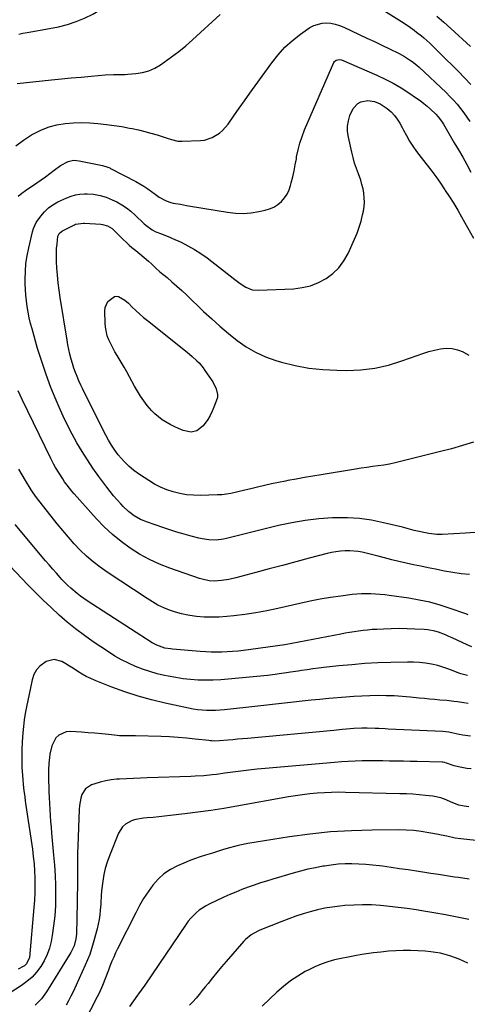
# Model space of a CAD drawing. Units: inches. Extents: x 1851941 to 1857342, y 442286 to 447702.
# Drawn here: x 1855760 to 1856014, y 444239 to 444799 of the extents above; entities that cross this region are included whole.
import ezdxf

# ---------------------------------------------------------------- set-up
doc = ezdxf.new("R2010")
doc.units = ezdxf.units.IN
doc.header["$MEASUREMENT"] = 0
doc.layers.add('7', color=7, linetype='Continuous')
doc.layers.add('8', color=7, linetype='Continuous')

msp = doc.modelspace()

# ---------------------------------------------------------------- linework, layer by layer
at = {"layer": '7', "color": 18}
for points in [[(1855759.21, 444790.66, 1976), (1855761.59, 444791.2, 1976), (1855763.99, 444791.66, 1976), (1855776.77, 444793.8, 1976), (1855781.88, 444794.84, 1976), (1855786.91, 444796.14, 1976), (1855791.83, 444797.8, 1976), (1855796.68, 444799.71, 1976), (1855801.32, 444802.04, 1976), (1855805.76, 444804.68, 1976), (1855809.89, 444807.77, 1976), (1855813.82, 444811.16, 1976), (1855815.77, 444813.03, 1976), (1855820.55, 444817.56, 1976), (1855825.38, 444822.03, 1976), (1855830.28, 444826.42, 1976), (1855835.23, 444830.76, 1976), (1855850.28, 444843.74, 1976), (1855853.45, 444846.16, 1976), (1855856.77, 444848.32, 1976), (1855860.32, 444850.07, 1976), (1855864.02, 444851.56, 1976), (1855867.84, 444852.84, 1976), (1855871.7, 444853.72, 1976)], [(1855950.59, 444814.56, 1978), (1855978.3, 444796.91, 1978), (1855979.77, 444795.95, 1978), (1855981.23, 444794.97, 1978), (1855984.08, 444792.92, 1978), (1855985.47, 444791.85, 1978), (1855988.19, 444789.62, 1978), (1855989.51, 444788.47, 1978), (1855992.87, 444785.44, 1978), (1855994.83, 444783.61, 1978), (1855996.76, 444781.76, 1978), (1855998.67, 444779.88, 1978), (1856009.19, 444769.37, 1978), (1856012.73, 444765.69, 1978), (1856016.17, 444761.92, 1978)], [(1855850.24, 444780.79, 1978), (1855854.18, 444784.07, 1978), (1855858.03, 444787.46, 1978), (1855873.73, 444801.85, 1978)], [(1855996.96, 444800.93, 1976), (1856000.94, 444797.47, 1976), (1856004.86, 444793.93, 1976), (1856015.99, 444783.54, 1976)], [(1855758.43, 444762.62, 1978), (1855777.88, 444764.59, 1978), (1855783.5, 444765.15, 1978), (1855789.11, 444765.69, 1978), (1855794.73, 444766.2, 1978), (1855800.35, 444766.7, 1978), (1855808.35, 444767.4, 1978), (1855813.21, 444767.62, 1978), (1855818.07, 444767.63, 1978), (1855819.69, 444767.7, 1978), (1855821.31, 444767.81, 1978), (1855825.81, 444768.19, 1978), (1855829.57, 444768.81, 1978), (1855833.2, 444769.8, 1978), (1855836.63, 444771.34, 1978), (1855839.93, 444773.25, 1978), (1855842, 444774.68, 1978), (1855846.16, 444777.68, 1978), (1855850.24, 444780.79, 1978)], [(1855759.01, 444698.44, 1982), (1855761.05, 444700.07, 1982), (1855763.16, 444701.62, 1982), (1855769.44, 444705.96, 1982), (1855771.96, 444707.73, 1982), (1855774.47, 444709.53, 1982), (1855776.95, 444711.36, 1982), (1855779.41, 444713.22, 1982), (1855783.04, 444715.92, 1982), (1855787.35, 444718.14, 1982), (1855790.43, 444718.84, 1982), (1855792, 444718.82, 1982), (1855793.59, 444718.63, 1982), (1855806.91, 444715.84, 1982), (1855809.84, 444714.97, 1982), (1855810.96, 444714.48, 1982), (1855811.5, 444714.21, 1982), (1855825.76, 444706.79, 1982), (1855828.1, 444705.49, 1982), (1855830.4, 444704.12, 1982), (1855832.62, 444702.63, 1982), (1855834.8, 444701.08, 1982), (1855836.75, 444699.6, 1982), (1855839.14, 444697.94, 1982), (1855842.97, 444695.83, 1982), (1855845.69, 444694.88, 1982), (1855847.11, 444694.55, 1982), (1855851.15, 444693.81, 1982), (1855854.61, 444693.19, 1982), (1855858.08, 444692.58, 1982), (1855861.54, 444691.99, 1982), (1855865.01, 444691.4, 1982), (1855878, 444689.25, 1982), (1855882.47, 444688.77, 1982), (1855886.92, 444688.62, 1982), (1855891.36, 444688.98, 1982), (1855895.79, 444689.67, 1982), (1855899.29, 444690.42, 1982), (1855901.86, 444691.21, 1982), (1855904.29, 444692.25, 1982), (1855906.51, 444693.69, 1982), (1855908.59, 444695.39, 1982), (1855910.35, 444697.41, 1982), (1855911.86, 444699.58, 1982), (1855912.97, 444701.97, 1982), (1855913.83, 444704.52, 1982), (1855914.2, 444706.02, 1982), (1855915.01, 444709.44, 1982), (1855915.76, 444712.87, 1982), (1855916.44, 444716.32, 1982), (1855917.07, 444719.78, 1982), (1855917.24, 444720.8, 1982), (1855918.06, 444724.73, 1982), (1855919.06, 444728.61, 1982), (1855920.34, 444732.41, 1982), (1855921.79, 444736.16, 1982), (1855938.36, 444774.53, 1982), (1855938.7, 444775.08, 1982), (1855939.64, 444775.89, 1982), (1855941.55, 444776.25, 1982), (1855942.83, 444775.93, 1982), (1855962.87, 444767.24, 1982), (1855967.57, 444765.04, 1982), (1855972.17, 444762.68, 1982)], [(1855972.17, 444762.68, 1982), (1855976.63, 444760.05, 1982), (1855981, 444757.26, 1982), (1855985.36, 444754.28, 1982), (1855987.44, 444752.8, 1982), (1855989.47, 444751.26, 1982), (1855991.42, 444749.63, 1982), (1855993.33, 444747.93, 1982), (1855996.29, 444745.14, 1982), (1855997.68, 444743.63, 1982), (1855999.55, 444741.16, 1982), (1856000.65, 444739.42, 1982), (1856006.86, 444728.86, 1982), (1856009.28, 444724.72, 1982), (1856011.67, 444720.56, 1982), (1856014.02, 444716.38, 1982), (1856016.35, 444712.19, 1982)], [(1856021.42, 444507.25, 1984), (1856013.27, 444506.74, 1984), (1855999.98, 444506.02, 1984), (1855996.97, 444506.02, 1984), (1855992.38, 444506.58, 1984), (1855989.6, 444507.08, 1984), (1855986.82, 444507.66, 1984), (1855984.11, 444508.31, 1984), (1855981.41, 444509, 1984), (1855978.71, 444509.69, 1984), (1855977.36, 444510.02, 1984), (1855966.58, 444512.66, 1984), (1855959.81, 444514.02, 1984), (1855953, 444515, 1984), (1855946.13, 444515.4, 1984), (1855939.23, 444515.42, 1984), (1855937.56, 444515.35, 1984), (1855929.83, 444514.81, 1984), (1855922.14, 444513.95, 1984), (1855914.52, 444512.63, 1984), (1855906.95, 444510.98, 1984), (1855878.09, 444503.8, 1984), (1855877.28, 444503.6, 1984), (1855875.65, 444503.2, 1984), (1855871.53, 444502.69, 1984), (1855867.34, 444502.91, 1984), (1855863.49, 444503.47, 1984), (1855861.59, 444503.91, 1984), (1855857.25, 444505.05, 1984), (1855853.2, 444506.16, 1984), (1855849.16, 444507.33, 1984), (1855845.16, 444508.59, 1984), (1855841.17, 444509.9, 1984), (1855832.39, 444512.89, 1984), (1855828.54, 444514.49, 1984), (1855824.92, 444516.55, 1984), (1855821.58, 444519.04, 1984), (1855818.56, 444521.92, 1984), (1855817.22, 444523.37, 1984), (1855815.16, 444525.66, 1984), (1855813.15, 444527.99, 1984), (1855811.23, 444530.4, 1984), (1855809.35, 444532.84, 1984), (1855804.76, 444539.03, 1984), (1855801.46, 444543.66, 1984), (1855798.27, 444548.36, 1984), (1855795.25, 444553.17, 1984), (1855792.35, 444558.06, 1984), (1855789.61, 444563.04, 1984), (1855786.99, 444568.09, 1984), (1855784.54, 444573.21, 1984), (1855782.2, 444578.4, 1984), (1855780.5, 444582.34, 1984), (1855777.54, 444589.59, 1984), (1855774.78, 444596.91, 1984), (1855772.29, 444604.32, 1984), (1855770, 444611.81, 1984), (1855766.83, 444622.93, 1984), (1855766, 444626.08, 1984), (1855765.24, 444629.24, 1984), (1855764.59, 444632.43, 1984), (1855764.02, 444635.63, 1984), (1855763.58, 444638.86, 1984), (1855763.24, 444642.09, 1984), (1855763.04, 444645.33, 1984), (1855762.93, 444648.58, 1984), (1855762.9, 444651.13, 1984), (1855763.02, 444655.65, 1984), (1855763.36, 444660.14, 1984), (1855764.03, 444664.59, 1984), (1855764.92, 444669.02, 1984), (1855767.12, 444678.24, 1984), (1855767.67, 444680.03, 1984), (1855769.22, 444683.39, 1984), (1855771.81, 444687.15, 1984), (1855773.88, 444689.57, 1984), (1855776.14, 444691.75, 1984), (1855778.71, 444693.57, 1984), (1855781.48, 444695.14, 1984), (1855786.67, 444697.58, 1984), (1855789.07, 444698.52, 1984), (1855791.51, 444699.24, 1984), (1855794.03, 444699.62, 1984), (1855796.6, 444699.79, 1984), (1855798.06, 444699.78, 1984), (1855801.78, 444699.56, 1984), (1855805.45, 444698.92, 1984), (1855809.02, 444697.86, 1984), (1855812.45, 444696.39, 1984), (1855814.93, 444695.14, 1984), (1855817.76, 444693.56, 1984), (1855820.49, 444691.81, 1984), (1855823.04, 444689.84, 1984), (1855825.49, 444687.7, 1984), (1855830.62, 444682.8, 1984), (1855831.47, 444682.03, 1984), (1855835.14, 444679.27, 1984), (1855837.16, 444678.21, 1984), (1855840.33, 444676.97, 1984), (1855843.54, 444675.71, 1984), (1855845.14, 444675.04, 1984), (1855846.72, 444674.35, 1984), (1855851.51, 444672.2, 1984), (1855855.41, 444670.28, 1984), (1855859.19, 444668.18, 1984), (1855862.82, 444665.81, 1984), (1855866.33, 444663.27, 1984), (1855882.05, 444651, 1984), (1855883.59, 444649.84, 1984), (1855885.16, 444648.73, 1984), (1855888.42, 444646.66, 1984), (1855891.88, 444645.24, 1984), (1855895.59, 444644.87, 1984), (1855915.54, 444645.79, 1984), (1855920.4, 444646.39, 1984), (1855925.11, 444647.46, 1984), (1855929.6, 444649.25, 1984), (1855933.95, 444651.51, 1984), (1855937.83, 444654.44, 1984), (1855941.29, 444657.75, 1984), (1855944.12, 444661.61, 1984), (1855946.52, 444665.84, 1984), (1855950.2, 444673.97, 1984), (1855951.6, 444677.35, 1984), (1855952.84, 444680.77, 1984), (1855953.86, 444684.27, 1984), (1855954.72, 444687.82, 1984), (1855955.17, 444689.95, 1984), (1855955.55, 444692.48, 1984), (1855955.76, 444695.01, 1984), (1855955.69, 444697.55, 1984), (1855955.44, 444700.1, 1984), (1855954.97, 444702.62, 1984), (1855954.39, 444705.12, 1984), (1855953.64, 444707.57, 1984), (1855952.31, 444711.2, 1984), (1855951.2, 444714.23, 1984), (1855950.18, 444717.28, 1984), (1855949.31, 444720.38, 1984), (1855948.53, 444723.51, 1984), (1855946.63, 444731.99, 1984), (1855946.21, 444735.15, 1984), (1855946.16, 444738.28, 1984), (1855946.67, 444741.38, 1984), (1855947.55, 444744.44, 1984), (1855949.33, 444748.39, 1984), (1855952.02, 444751.14, 1984), (1855953.76, 444752.13, 1984), (1855957.66, 444752.94, 1984)], [(1855957.66, 444752.94, 1984), (1855961.58, 444752.3, 1984), (1855964.64, 444751.03, 1984), (1855968.77, 444748.4, 1984), (1855970.97, 444746.42, 1984), (1855972.79, 444744.39, 1984), (1855974.47, 444742.26, 1984), (1855975.92, 444739.96, 1984), (1855977.23, 444737.57, 1984), (1855977.95, 444736.07, 1984), (1855979.6, 444732.9, 1984), (1855981.38, 444729.81, 1984), (1855983.35, 444726.84, 1984), (1855985.44, 444723.94, 1984), (1855990.74, 444717.11, 1984), (1855993.54, 444713.42, 1984), (1855996.28, 444709.68, 1984), (1855998.93, 444705.89, 1984), (1856001.54, 444702.06, 1984), (1856001.76, 444701.72, 1984), (1856004.17, 444698, 1984), (1856006.52, 444694.24, 1984), (1856008.79, 444690.44, 1984), (1856011, 444686.6, 1984), (1856017.82, 444674.47, 1984)], [(1856017.79, 444558.41, 1986), (1856011.59, 444556.52, 1986), (1856005.34, 444554.77, 1986), (1855999.06, 444553.12, 1986), (1855976.34, 444547.42, 1986), (1855973.17, 444546.68, 1986), (1855969.98, 444546.02, 1986), (1855966.77, 444545.47, 1986), (1855963.55, 444544.99, 1986), (1855960.32, 444544.55, 1986), (1855957.09, 444544.09, 1986), (1855953.87, 444543.61, 1986), (1855950.65, 444543.1, 1986), (1855931.18, 444539.94, 1986), (1855926.45, 444539.15, 1986), (1855921.73, 444538.34, 1986), (1855917.01, 444537.48, 1986), (1855912.3, 444536.6, 1986), (1855910.86, 444536.32, 1986), (1855906.87, 444535.52, 1986), (1855902.9, 444534.69, 1986), (1855898.94, 444533.8, 1986), (1855894.98, 444532.88, 1986), (1855891.98, 444532.15, 1986), (1855889.53, 444531.56, 1986), (1855887.09, 444530.96, 1986), (1855884.64, 444530.37, 1986), (1855882.2, 444529.77, 1986), (1855879.74, 444529.25, 1986), (1855877.27, 444528.84, 1986), (1855874.78, 444528.59, 1986), (1855872.28, 444528.44, 1986), (1855862.37, 444528.17, 1986), (1855858.51, 444528.25, 1986), (1855854.67, 444528.57, 1986), (1855850.89, 444529.24, 1986), (1855847.13, 444530.15, 1986), (1855843.47, 444531.4, 1986), (1855839.91, 444532.86, 1986), (1855836.49, 444534.63, 1986), (1855833.17, 444536.6, 1986), (1855827.89, 444540.07, 1986), (1855824.77, 444542.34, 1986), (1855821.81, 444544.8, 1986), (1855819.1, 444547.53, 1986), (1855815.86, 444551.33, 1986), (1855813.88, 444553.99, 1986), (1855812.01, 444556.73, 1986), (1855810.32, 444559.57, 1986), (1855808.74, 444562.49, 1986), (1855796.82, 444586.19, 1986), (1855795.66, 444588.55, 1986), (1855794.55, 444590.93, 1986), (1855793.48, 444593.33, 1986), (1855792.46, 444595.75, 1986), (1855791.5, 444598.19, 1986), (1855790.61, 444600.66, 1986), (1855789.81, 444603.15, 1986), (1855789.07, 444605.67, 1986), (1855788.33, 444608.53, 1986), (1855787.71, 444611.19, 1986), (1855787.18, 444613.87, 1986), (1855786.7, 444616.57, 1986), (1855782.84, 444640.78, 1986), (1855782.23, 444644.98, 1986), (1855781.7, 444649.19, 1986), (1855781.29, 444653.41, 1986), (1855780.97, 444657.64, 1986), (1855780.75, 444661.03, 1986), (1855780.66, 444663.57, 1986), (1855780.65, 444666.12, 1986), (1855780.78, 444668.66, 1986), (1855781, 444671.19, 1986), (1855781.54, 444675.67, 1986), (1855782.28, 444677.19, 1986), (1855783.53, 444678.34, 1986), (1855784.03, 444678.63, 1986), (1855790.92, 444682.14, 1986), (1855791.6, 444682.44, 1986), (1855795.97, 444683.17, 1986), (1855796.72, 444683.14, 1986), (1855805.84, 444682.51, 1986), (1855806.84, 444682.39, 1986), (1855809.74, 444681.62, 1986), (1855812.3, 444680.1, 1986), (1855814.3, 444678.21, 1986), (1855816.99, 444675.56, 1986), (1855822.05, 444670.61, 1986), (1855823.51, 444669.28, 1986), (1855825.86, 444667.49, 1986), (1855828.16, 444665.64, 1986), (1855833.06, 444661.4, 1986), (1855834.7, 444659.93, 1986), (1855837.08, 444657.63, 1986), (1855839.55, 444655.44, 1986), (1855843.55, 444652.13, 1986), (1855846.37, 444649.75, 1986), (1855849.15, 444647.32, 1986), (1855851.88, 444644.83, 1986), (1855854.57, 444642.31, 1986), (1855864.37, 444632.89, 1986), (1855868.97, 444628.59, 1986), (1855873.66, 444624.39, 1986), (1855878.47, 444620.32, 1986), (1855883.36, 444616.35, 1986), (1855888.47, 444612.77, 1986), (1855893.81, 444609.61, 1986), (1855899.47, 444607.09, 1986), (1855905.35, 444604.99, 1986), (1855908.65, 444604.03, 1986), (1855916.4, 444602.1, 1986), (1855924.21, 444600.61, 1986), (1855932.12, 444599.77, 1986), (1855940.09, 444599.37, 1986), (1855945.81, 444599.32, 1986), (1855953.8, 444599.68, 1986), (1855961.7, 444600.61, 1986), (1855969.44, 444602.37, 1986), (1855977.1, 444604.71, 1986), (1855985.76, 444607.87, 1986), (1855989.03, 444608.98, 1986), (1855992.32, 444610, 1986)], [(1855828.01, 444631.37, 1988), (1855830.22, 444629.47, 1988), (1855832.48, 444627.61, 1988), (1855855.06, 444609.62, 1988), (1855857.83, 444607.3, 1988), (1855860.48, 444604.83, 1988), (1855861.73, 444603.53, 1988), (1855864.04, 444600.76, 1988), (1855865.11, 444599.3, 1988), (1855869.5, 444592.87, 1988), (1855871.47, 444588.86, 1988), (1855872.29, 444585.64, 1988), (1855872.28, 444583.91, 1988), (1855872.12, 444583.35, 1988), (1855870.21, 444578.44, 1988), (1855869.17, 444576.05, 1988), (1855868.02, 444573.71, 1988), (1855866.7, 444571.46, 1988), (1855864.16, 444567.7, 1988), (1855860.5, 444564.87, 1988), (1855857.36, 444564.26, 1988), (1855852.66, 444565.11, 1988), (1855850.05, 444566.22, 1988), (1855847.65, 444567.31, 1988), (1855845.3, 444568.5, 1988), (1855843.03, 444569.83, 1988), (1855840.8, 444571.24, 1988), (1855838.7, 444572.82, 1988), (1855836.7, 444574.51, 1988), (1855834.87, 444576.37, 1988), (1855832.33, 444579.38, 1988), (1855830.36, 444582.02, 1988), (1855828.48, 444584.72, 1988), (1855826.75, 444587.51, 1988), (1855825.11, 444590.36, 1988), (1855822.26, 444595.64, 1988), (1855820.72, 444598.43, 1988), (1855819.15, 444601.2, 1988), (1855817.53, 444603.94, 1988), (1855815.19, 444607.79, 1988), (1855813.9, 444609.97, 1988), (1855812.68, 444612.17, 1988), (1855811.55, 444614.43, 1988), (1855810.47, 444616.71, 1988), (1855809.59, 444619.06, 1988), (1855808.5, 444623.89, 1988), (1855808.29, 444626.39, 1988), (1855808.11, 444633.05, 1988), (1855808.35, 444635.03, 1988), (1855809.97, 444638.44, 1988), (1855813.6, 444641.28, 1988), (1855814.77, 444641.57, 1988), (1855815.96, 444641.41, 1988), (1855819.5, 444639.36, 1988), (1855821.63, 444637.49, 1988), (1855823.76, 444635.38, 1988), (1855825.86, 444633.35, 1988), (1855828.01, 444631.37, 1988)], [(1855992.32, 444610, 1986), (1855995.66, 444610.87, 1986), (1855999.02, 444611.65, 1986), (1856002.34, 444611.98, 1986), (1856005.61, 444611.86, 1986), (1856008.77, 444611.05, 1986), (1856011.86, 444609.79, 1986), (1856012.02, 444609.7, 1986), (1856015.09, 444607.96, 1986)], [(1856015.43, 444483.26, 1982), (1856010.71, 444483.65, 1982), (1856006.02, 444484.28, 1982), (1856001.35, 444485.09, 1982), (1856000.39, 444485.29, 1982), (1855996.21, 444486.13, 1982), (1855992.04, 444486.98, 1982), (1855987.86, 444487.85, 1982), (1855983.69, 444488.72, 1982), (1855983.61, 444488.73, 1982), (1855979.49, 444489.63, 1982), (1855975.38, 444490.57, 1982), (1855971.28, 444491.56, 1982), (1855967.2, 444492.6, 1982), (1855963.58, 444493.55, 1982), (1855959.03, 444494.72, 1982), (1855954.48, 444495.84, 1982), (1855952.18, 444496.3, 1982), (1855947.56, 444496.73, 1982), (1855944.73, 444496.68, 1982), (1855942.15, 444496.47, 1982), (1855939.59, 444496.15, 1982), (1855937.05, 444495.67, 1982), (1855934.52, 444495.09, 1982), (1855924.35, 444492.41, 1982), (1855916.75, 444490.4, 1982), (1855909.16, 444488.39, 1982), (1855901.57, 444486.35, 1982), (1855893.98, 444484.31, 1982), (1855882.67, 444481.25, 1982), (1855878.62, 444480.32, 1982), (1855874.52, 444479.69, 1982), (1855870.39, 444479.38, 1982), (1855867.58, 444479.58, 1982), (1855863.45, 444480.45, 1982), (1855862.1, 444480.87, 1982), (1855845.21, 444486.71, 1982), (1855839.28, 444489.03, 1982), (1855833.5, 444491.65, 1982), (1855827.95, 444494.72, 1982), (1855822.54, 444498.1, 1982), (1855817.41, 444501.88, 1982), (1855812.49, 444505.9, 1982), (1855807.87, 444510.27, 1982), (1855803.45, 444514.87, 1982), (1855790.8, 444529.06, 1982), (1855789.42, 444530.66, 1982), (1855786.79, 444533.96, 1982), (1855785.33, 444535.97, 1982), (1855784.24, 444537.55, 1982), (1855782.15, 444540.78, 1982), (1855780.2, 444544.09, 1982), (1855779.27, 444545.77, 1982), (1855777.52, 444549.19, 1982), (1855761.24, 444582.76, 1982), (1855758.97, 444587.66, 1982)], [(1856016.79, 444442.02, 1978), (1856014.1, 444443.12, 1978), (1856005.69, 444447.11, 1978), (1856003.77, 444447.98, 1978), (1856001.84, 444448.81, 1978), (1855997.89, 444450.29, 1978), (1855995.88, 444450.89, 1978), (1855991.79, 444451.68, 1978), (1855989.7, 444451.87, 1978), (1855984.52, 444452.13, 1978), (1855980.03, 444452.29, 1978), (1855975.54, 444452.36, 1978), (1855971.05, 444452.3, 1978), (1855966.56, 444452.15, 1978), (1855962.74, 444451.97, 1978), (1855960.17, 444451.81, 1978), (1855957.6, 444451.6, 1978), (1855955.03, 444451.32, 1978), (1855952.47, 444450.99, 1978), (1855949.92, 444450.61, 1978), (1855947.37, 444450.2, 1978), (1855944.83, 444449.76, 1978), (1855942.29, 444449.29, 1978), (1855910.43, 444443.19, 1978), (1855906.38, 444442.51, 1978), (1855905.02, 444442.32, 1978), (1855886.96, 444439.96, 1978), (1855883.91, 444439.61, 1978), (1855880.85, 444439.32, 1978), (1855877.79, 444439.13, 1978), (1855874.73, 444438.99, 1978), (1855871.66, 444438.95, 1978), (1855868.59, 444438.98, 1978), (1855865.53, 444439.12, 1978), (1855862.47, 444439.33, 1978), (1855846.64, 444440.69, 1978), (1855845.57, 444440.81, 1978), (1855842.38, 444441.32, 1978), (1855837.66, 444442.93, 1978), (1855835.17, 444444.32, 1978), (1855798.15, 444468.22, 1978), (1855794.28, 444470.91, 1978), (1855792.41, 444472.35, 1978), (1855788.81, 444475.4, 1978), (1855787.08, 444477, 1978), (1855783.79, 444480.38, 1978), (1855782.73, 444481.55, 1978), (1855780.63, 444483.89, 1978), (1855778.54, 444486.25, 1978), (1855776.48, 444488.64, 1978), (1855774.44, 444491.04, 1978), (1855757.16, 444511.59, 1978)], [(1856014.35, 444425.73, 1976), (1856010.6, 444426.64, 1976), (1856009.38, 444427.1, 1976), (1856006.13, 444428.46, 1976), (1856003.28, 444429.55, 1976), (1856000.39, 444430.53, 1976), (1855997.45, 444431.34, 1976), (1855993.81, 444432.18, 1976), (1855990.46, 444432.74, 1976), (1855987.1, 444433.15, 1976), (1855983.72, 444433.34, 1976), (1855980.33, 444433.37, 1976), (1855970.77, 444433.13, 1976), (1855963.36, 444432.85, 1976), (1855955.95, 444432.46, 1976), (1855948.55, 444431.87, 1976), (1855941.16, 444431.16, 1976), (1855932.78, 444430.25, 1976), (1855929.59, 444429.88, 1976), (1855926.41, 444429.48, 1976), (1855923.23, 444429.03, 1976), (1855920.05, 444428.55, 1976), (1855918.04, 444428.23, 1976), (1855913.71, 444427.55, 1976), (1855911.55, 444427.21, 1976), (1855907.21, 444426.57, 1976), (1855905.04, 444426.28, 1976), (1855900.69, 444425.79, 1976), (1855878.39, 444423.6, 1976), (1855874.11, 444423.27, 1976), (1855869.83, 444423.06, 1976), (1855865.54, 444423.03, 1976), (1855861.25, 444423.12, 1976), (1855856.97, 444423.4, 1976), (1855852.71, 444423.83, 1976), (1855848.47, 444424.48, 1976), (1855844.26, 444425.27, 1976), (1855842.14, 444425.73, 1976), (1855837.91, 444426.75, 1976), (1855833.73, 444427.93, 1976), (1855829.63, 444429.34, 1976), (1855825.56, 444430.9, 1976), (1855821.6, 444432.69, 1976), (1855817.72, 444434.63, 1976), (1855813.96, 444436.79, 1976), (1855810.28, 444439.11, 1976), (1855801.59, 444444.95, 1976), (1855796.54, 444448.5, 1976), (1855791.6, 444452.19, 1976), (1855786.83, 444456.09, 1976), (1855782.16, 444460.13, 1976), (1855777.62, 444464.32, 1976), (1855773.14, 444468.58, 1976), (1855768.75, 444472.92, 1976), (1855764.43, 444477.34, 1976), (1855754.16, 444488.04, 1976)], [(1856014.66, 444409.84, 1974), (1856012.33, 444410.15, 1974), (1856008.71, 444410.66, 1974), (1856006.66, 444410.93, 1974), (1856002.56, 444411.4, 1974), (1855998.7, 444411.77, 1974), (1855995.75, 444412.05, 1974), (1855992.79, 444412.33, 1974), (1855989.83, 444412.61, 1974), (1855986.87, 444412.9, 1974), (1855981.83, 444413.39, 1974), (1855977.25, 444413.77, 1974), (1855972.67, 444414.06, 1974), (1855968.08, 444414.2, 1974), (1855963.49, 444414.24, 1974), (1855958.9, 444414.16, 1974), (1855954.31, 444414.01, 1974), (1855949.73, 444413.74, 1974), (1855945.15, 444413.4, 1974), (1855935.53, 444412.57, 1974), (1855930.48, 444412.12, 1974), (1855925.44, 444411.63, 1974), (1855920.4, 444411.11, 1974), (1855915.36, 444410.56, 1974), (1855910.32, 444409.99, 1974), (1855905.29, 444409.43, 1974), (1855900.25, 444408.87, 1974), (1855895.21, 444408.32, 1974), (1855876.3, 444406.26, 1974), (1855873.73, 444406.03, 1974), (1855871.16, 444405.88, 1974), (1855868.59, 444405.83, 1974), (1855866.02, 444405.85, 1974), (1855863.45, 444406, 1974), (1855860.89, 444406.24, 1974), (1855858.35, 444406.62, 1974), (1855855.83, 444407.09, 1974), (1855842.4, 444409.99, 1974), (1855834.73, 444411.85, 1974), (1855827.14, 444413.94, 1974), (1855819.65, 444416.4, 1974), (1855812.24, 444419.1, 1974), (1855802.74, 444422.82, 1974), (1855800.17, 444423.92, 1974), (1855797.66, 444425.12, 1974), (1855795.24, 444426.49, 1974), (1855792.86, 444427.95, 1974), (1855790.31, 444429.62, 1974), (1855788.16, 444430.98, 1974), (1855785.98, 444432.3, 1974), (1855783.78, 444433.59, 1974), (1855779.36, 444434.78, 1974), (1855774.93, 444433.6, 1974), (1855771.29, 444431.04, 1974), (1855769.25, 444428.87, 1974), (1855767.84, 444426.25, 1974), (1855766.85, 444423.33, 1974), (1855765.93, 444418.77, 1974), (1855765.19, 444415.13, 1974), (1855764.44, 444411.5, 1974), (1855763.69, 444407.87, 1974), (1855762.98, 444404.15, 1974), (1855762.39, 444400.46, 1974), (1855761.94, 444396.76, 1974), (1855761.6, 444393.04, 1974), (1855761.23, 444388.03, 1974), (1855761, 444383.21, 1974), (1855760.93, 444378.38, 1974), (1855761.08, 444373.55, 1974), (1855761.39, 444368.73, 1974), (1855762.03, 444361.53, 1974), (1855762.15, 444360.3, 1974), (1855762.62, 444356.64, 1974), (1855762.99, 444354.21, 1974), (1855763.17, 444352.99, 1974), (1855763.35, 444351.77, 1974), (1855766.98, 444326.88, 1974), (1855767.51, 444322.76, 1974), (1855767.93, 444318.63, 1974), (1855768.2, 444314.49, 1974), (1855768.37, 444310.34, 1974), (1855768.39, 444306.18, 1974), (1855768.32, 444302.03, 1974), (1855768.12, 444297.89, 1974), (1855767.82, 444293.74, 1974), (1855765.3, 444265.25, 1974), (1855763.72, 444261.56, 1974), (1855762.51, 444260.51, 1974), (1855761.81, 444260.1, 1974), (1855758.9, 444258.71, 1974)], [(1856016.01, 444391.28, 1972), (1856011.65, 444391.68, 1972), (1856009.69, 444392.12, 1972), (1856006.18, 444392.96, 1972), (1856003.83, 444393.45, 1972), (1856000.26, 444393.84, 1972), (1855969.3, 444395.2, 1972), (1855967.55, 444395.28, 1972), (1855964.04, 444395.47, 1972), (1855961.81, 444395.6, 1972), (1855957.25, 444395.76, 1972), (1855954.21, 444395.74, 1972), (1855949.66, 444395.5, 1972), (1855945.5, 444395.15, 1972), (1855943.1, 444394.94, 1972), (1855938.31, 444394.51, 1972), (1855889.25, 444389.94, 1972), (1855886.47, 444389.68, 1972), (1855883.68, 444389.42, 1972), (1855880.89, 444389.17, 1972), (1855878.1, 444388.91, 1972), (1855873.38, 444388.48, 1972), (1855870.81, 444388.44, 1972), (1855869.09, 444388.53, 1972), (1855868.23, 444388.6, 1972), (1855867.38, 444388.68, 1972), (1855859.46, 444389.58, 1972), (1855854.65, 444390.06, 1972), (1855849.83, 444390.46, 1972), (1855845, 444390.74, 1972), (1855840.16, 444390.93, 1972), (1855825.66, 444391.31, 1972), (1855823.06, 444391.35, 1972), (1855819.15, 444391.33, 1972), (1855816.55, 444391.45, 1972), (1855815.25, 444391.56, 1972), (1855810.22, 444392.08, 1972), (1855806.4, 444392.46, 1972), (1855802.58, 444392.82, 1972), (1855798.76, 444393.14, 1972), (1855794.94, 444393.44, 1972), (1855788.54, 444393.91, 1972), (1855786.17, 444393.71, 1972), (1855782.11, 444391.83, 1972), (1855780.42, 444390.15, 1972), (1855778.04, 444385.77, 1972), (1855776.9, 444380.92, 1972), (1855776.71, 444379.06, 1972), (1855776.43, 444375.57, 1972), (1855776.24, 444372.09, 1972), (1855776.18, 444368.6, 1972), (1855776.22, 444365.1, 1972), (1855776.29, 444362.95, 1972), (1855776.41, 444359.57, 1972), (1855776.54, 444356.2, 1972), (1855776.71, 444352.83, 1972), (1855776.9, 444349.46, 1972), (1855777.12, 444346.09, 1972), (1855777.36, 444342.72, 1972), (1855777.63, 444339.36, 1972), (1855777.92, 444336, 1972), (1855779.07, 444323.47, 1972), (1855779.52, 444317.73, 1972), (1855779.88, 444311.97, 1972), (1855780.09, 444306.21, 1972), (1855780.2, 444300.44, 1972), (1855780.2, 444300.23, 1972), (1855780.08, 444294.58, 1972), (1855779.75, 444288.95, 1972), (1855779.1, 444283.35, 1972), (1855778.24, 444277.77, 1972), (1855777.62, 444274.4, 1972), (1855776.68, 444270.61, 1972), (1855775.44, 444266.94, 1972), (1855773.76, 444263.45, 1972), (1855771.79, 444260.08, 1972), (1855769.42, 444256.98, 1972), (1855766.83, 444254.1, 1972), (1855763.91, 444251.55, 1972), (1855760.77, 444249.23, 1972), (1855751.8, 444243.39, 1972)], [(1856015.18, 444351.04, 1968), (1856012.55, 444351.36, 1968), (1856009.48, 444351.97, 1968), (1856005.1, 444353.65, 1968), (1856002.2, 444354.89, 1968), (1855999.26, 444356.03, 1968), (1855994.69, 444357.03, 1968), (1855990.54, 444357.49, 1968), (1855986.9, 444357.84, 1968), (1855983.25, 444358.13, 1968), (1855979.6, 444358.33, 1968), (1855975.94, 444358.46, 1968), (1855945.05, 444359.21, 1968), (1855941.02, 444359.24, 1968), (1855937, 444359.19, 1968), (1855932.98, 444359.01, 1968), (1855928.96, 444358.74, 1968), (1855924.71, 444358.33, 1968), (1855920.63, 444357.86, 1968), (1855916.57, 444357.26, 1968), (1855912.52, 444356.59, 1968), (1855883.22, 444351.31, 1968), (1855875.86, 444350.06, 1968), (1855868.49, 444348.89, 1968), (1855861.1, 444347.87, 1968), (1855853.7, 444346.93, 1968), (1855845.42, 444345.96, 1968), (1855842.14, 444345.6, 1968), (1855838.86, 444345.27, 1968), (1855835.58, 444344.99, 1968), (1855832.3, 444344.74, 1968), (1855830.21, 444344.59, 1968), (1855825.84, 444343.84, 1968), (1855823.76, 444343.12, 1968), (1855819.9, 444341.03, 1968), (1855818.31, 444339.62, 1968), (1855816.02, 444336, 1968), (1855810.75, 444323.01, 1968), (1855809.49, 444319.52, 1968), (1855808.42, 444315.99, 1968), (1855807.63, 444312.39, 1968), (1855807.02, 444308.74, 1968), (1855806.33, 444303.28, 1968), (1855806.08, 444300.4, 1968), (1855805.92, 444296.55, 1968), (1855805.86, 444295.59, 1968), (1855805.6, 444292.17, 1968), (1855805.32, 444289.51, 1968), (1855804.94, 444286.87, 1968), (1855804.42, 444284.25, 1968), (1855803.8, 444281.65, 1968), (1855801.57, 444273.36, 1968), (1855800.62, 444270.16, 1968), (1855799.57, 444267, 1968), (1855798.36, 444263.9, 1968), (1855797.05, 444260.84, 1968), (1855790.15, 444245.8, 1968), (1855788.9, 444243.22, 1968), (1855787.58, 444240.69, 1968), (1855786.16, 444238.21, 1968)], [(1856034.78, 444330.14, 1966), (1856010.53, 444332.8, 1966), (1856007.34, 444333.25, 1966), (1856002.61, 444334.24, 1966), (1855999.45, 444334.91, 1966), (1855997.87, 444335.22, 1966), (1855992.43, 444336.27, 1966), (1855988.12, 444336.96, 1966), (1855983.79, 444337.49, 1966), (1855979.43, 444337.75, 1966), (1855975.06, 444337.85, 1966), (1855960.15, 444337.74, 1966), (1855948.34, 444337.39, 1966), (1855936.55, 444336.68, 1966), (1855924.81, 444335.44, 1966), (1855913.1, 444333.84, 1966), (1855889.4, 444330.06, 1966), (1855884.92, 444329.22, 1966), (1855882.71, 444328.69, 1966), (1855878.39, 444327.53, 1966), (1855875.01, 444326.48, 1966), (1855871.67, 444325.33, 1966), (1855869.42, 444324.62, 1966), (1855865.42, 444323.44, 1966), (1855862.31, 444322.45, 1966), (1855859.23, 444321.4, 1966), (1855856.18, 444320.24, 1966), (1855853.16, 444319.01, 1966), (1855849.56, 444317.47, 1966), (1855845.53, 444315.35, 1966), (1855841.79, 444312.87, 1966), (1855838.48, 444309.82, 1966), (1855835.47, 444306.4, 1966), (1855832.79, 444302.62, 1966), (1855830.25, 444298.76, 1966), (1855827.93, 444294.76, 1966), (1855825.74, 444290.68, 1966), (1855815.47, 444270.17, 1966), (1855814.34, 444267.85, 1966), (1855813.26, 444265.51, 1966), (1855812.24, 444263.13, 1966), (1855811.11, 444260.35, 1966), (1855810.25, 444258.14, 1966), (1855808.56, 444253.7, 1966), (1855806.87, 444249.27, 1966), (1855804.94, 444244.95, 1966), (1855803.88, 444242.83, 1966), (1855796.19, 444228.17, 1966)], [(1856015.35, 444309.81, 1964), (1856009.17, 444310.71, 1964), (1856006.92, 444311.05, 1964), (1856004.68, 444311.38, 1964), (1856000.19, 444312.07, 1964), (1855997.95, 444312.42, 1964), (1855993.46, 444313.11, 1964), (1855991.21, 444313.45, 1964), (1855985.36, 444314.34, 1964), (1855980.55, 444315.06, 1964), (1855975.75, 444315.77, 1964), (1855970.94, 444316.46, 1964), (1855966.13, 444317.13, 1964), (1855964.28, 444317.39, 1964), (1855960.39, 444317.85, 1964), (1855956.48, 444318.22, 1964), (1855952.57, 444318.43, 1964), (1855948.65, 444318.55, 1964), (1855944.73, 444318.48, 1964), (1855940.82, 444318.28, 1964), (1855936.93, 444317.86, 1964), (1855933.05, 444317.31, 1964), (1855932.21, 444317.16, 1964), (1855927.93, 444316.36, 1964), (1855923.68, 444315.45, 1964), (1855919.46, 444314.4, 1964), (1855915.27, 444313.25, 1964), (1855903.73, 444309.86, 1964), (1855900.18, 444308.78, 1964), (1855896.64, 444307.65, 1964), (1855893.13, 444306.45, 1964), (1855889.63, 444305.21, 1964), (1855886.16, 444303.89, 1964), (1855882.71, 444302.51, 1964), (1855879.3, 444301.05, 1964), (1855875.92, 444299.52, 1964), (1855867.42, 444295.57, 1964), (1855865.47, 444294.55, 1964), (1855861.83, 444292.15, 1964), (1855860.13, 444290.76, 1964), (1855857.04, 444287.64, 1964), (1855855.66, 444285.93, 1964), (1855854.36, 444284.16, 1964), (1855831.02, 444249.58, 1964), (1855828.91, 444246.74, 1964), (1855827.3, 444244.63, 1964), (1855826.79, 444243.9, 1964), (1855822.27, 444237.32, 1964)], [(1856015.13, 444286.95, 1962), (1856008.48, 444288.26, 1962), (1856001.82, 444289.52, 1962), (1855995.14, 444290.7, 1962), (1855988.45, 444291.83, 1962), (1855985.11, 444292.37, 1962), (1855980.08, 444293.12, 1962), (1855975.03, 444293.8, 1962), (1855969.98, 444294.36, 1962), (1855964.91, 444294.85, 1962), (1855959.84, 444295.14, 1962), (1855954.76, 444295.25, 1962), (1855949.69, 444295.1, 1962), (1855944.62, 444294.76, 1962), (1855941.77, 444294.49, 1962), (1855937.52, 444293.97, 1962), (1855933.3, 444293.3, 1962), (1855929.13, 444292.39, 1962), (1855924.98, 444291.33, 1962), (1855920.88, 444290.09, 1962), (1855916.8, 444288.76, 1962), (1855912.77, 444287.31, 1962), (1855908.77, 444285.77, 1962), (1855896.4, 444280.8, 1962), (1855895.1, 444280.24, 1962), (1855891.38, 444278.19, 1962), (1855888.11, 444275.52, 1962), (1855887.14, 444274.5, 1962), (1855877.13, 444262.95, 1962), (1855874.52, 444259.89, 1962), (1855871.93, 444256.8, 1962), (1855869.39, 444253.69, 1962), (1855866.88, 444250.55, 1962), (1855865.3, 444248.55, 1962), (1855863.58, 444246.41, 1962), (1855861.82, 444244.28, 1962), (1855860.03, 444242.19, 1962), (1855858.22, 444240.11, 1962), (1855856.39, 444238.05, 1962)]]:
    msp.add_polyline3d(points, dxfattribs=at)
at = {"layer": '8', "color": 18}
for points in [[(1855757.57, 444727.18, 1980), (1855761.96, 444730.4, 1980), (1855766.59, 444733.34, 1980), (1855767.96, 444734.12, 1980), (1855772.17, 444736.17, 1980), (1855776.48, 444737.87, 1980), (1855780.97, 444739.02, 1980), (1855785.69, 444739.82, 1980), (1855790.33, 444740.18, 1980), (1855794.98, 444740.35, 1980), (1855799.63, 444740.21, 1980), (1855804.28, 444739.88, 1980), (1855809.16, 444739.32, 1980), (1855813.54, 444738.73, 1980), (1855817.91, 444738.02, 1980), (1855822.27, 444737.23, 1980), (1855823.8, 444736.93, 1980), (1855827.37, 444736.17, 1980), (1855830.91, 444735.32, 1980), (1855834.42, 444734.35, 1980), (1855837.91, 444733.29, 1980), (1855842.47, 444731.81, 1980), (1855843.67, 444731.42, 1980), (1855846.06, 444730.67, 1980), (1855849.68, 444729.77, 1980), (1855850.92, 444729.68, 1980), (1855852.16, 444729.67, 1980), (1855862.5, 444730.09, 1980), (1855864.86, 444730.38, 1980), (1855869.3, 444731.8, 1980), (1855873.32, 444734.34, 1980), (1855875.12, 444735.89, 1980), (1855878.23, 444739.51, 1980), (1855881.5, 444744.15, 1980), (1855884.54, 444748.44, 1980), (1855887.58, 444752.73, 1980), (1855890.63, 444757.01, 1980), (1855893.68, 444761.29, 1980), (1855903.04, 444774.37, 1980), (1855906.66, 444778.92, 1980), (1855910.55, 444783.18, 1980), (1855914.85, 444787.03, 1980), (1855919.44, 444790.6, 1980), (1855924.79, 444794.35, 1980), (1855926.98, 444795.58, 1980), (1855931.68, 444796.95, 1980), (1855934.18, 444797.09, 1980), (1855936.72, 444796.83, 1980), (1855939.22, 444796.38, 1980)], [(1855939.22, 444796.38, 1980), (1855941.64, 444795.62, 1980), (1855944.01, 444794.67, 1980), (1855952.84, 444790.49, 1980), (1855957.15, 444788.43, 1980), (1855961.45, 444786.37, 1980), (1855965.74, 444784.29, 1980), (1855970.03, 444782.2, 1980), (1855975.47, 444779.54, 1980), (1855978.54, 444777.91, 1980), (1855981.49, 444776.08, 1980), (1855982.92, 444775.08, 1980), (1855985.64, 444772.92, 1980), (1855986.93, 444771.76, 1980), (1856002.18, 444757.4, 1980), (1856004.35, 444755.25, 1980), (1856006.46, 444753.04, 1980), (1856008.47, 444750.74, 1980), (1856010.41, 444748.37, 1980), (1856012.24, 444745.93, 1980), (1856014.01, 444743.43, 1980), (1856015.69, 444740.87, 1980)], [(1856014.76, 444460.26, 1980), (1856013.44, 444460.73, 1980), (1856004.56, 444463.87, 1980), (1855998.76, 444465.72, 1980), (1855992.9, 444467.35, 1980), (1855986.95, 444468.62, 1980), (1855980.95, 444469.66, 1980), (1855969.92, 444471.22, 1980), (1855967.28, 444471.56, 1980), (1855964.65, 444471.84, 1980), (1855962, 444472.05, 1980), (1855959.35, 444472.2, 1980), (1855956.7, 444472.25, 1980), (1855954.05, 444472.2, 1980), (1855951.41, 444472.02, 1980), (1855948.77, 444471.74, 1980), (1855942.33, 444470.9, 1980), (1855936.48, 444470.05, 1980), (1855930.66, 444469.09, 1980), (1855924.87, 444467.95, 1980), (1855919.1, 444466.7, 1980), (1855906.49, 444463.77, 1980), (1855900.29, 444462.45, 1980), (1855894.07, 444461.29, 1980), (1855887.81, 444460.38, 1980), (1855881.52, 444459.63, 1980), (1855877.48, 444459.22, 1980), (1855873.19, 444458.93, 1980), (1855868.9, 444458.82, 1980), (1855864.61, 444458.98, 1980), (1855860.33, 444459.32, 1980), (1855858.94, 444459.48, 1980), (1855855.38, 444460.01, 1980), (1855851.86, 444460.73, 1980), (1855848.4, 444461.71, 1980), (1855844.99, 444462.86, 1980), (1855841.67, 444464.25, 1980), (1855838.41, 444465.79, 1980), (1855835.27, 444467.54, 1980), (1855832.2, 444469.43, 1980), (1855809.58, 444484.43, 1980), (1855805.52, 444487.31, 1980), (1855801.59, 444490.36, 1980), (1855797.86, 444493.64, 1980), (1855794.26, 444497.09, 1980), (1855790.83, 444500.72, 1980), (1855787.47, 444504.41, 1980), (1855784.24, 444508.21, 1980), (1855781.09, 444512.09, 1980), (1855769.41, 444526.95, 1980), (1855767.43, 444529.6, 1980), (1855766.36, 444531.27, 1980), (1855763.18, 444536.59, 1980), (1855761.27, 444539.83, 1980), (1855759.38, 444543.08, 1980)], [(1856016.43, 444372.67, 1970), (1856013.97, 444372.82, 1970), (1856009.16, 444373.65, 1970), (1856006.79, 444374.33, 1970), (1856002.46, 444375.81, 1970), (1856001.41, 444376.14, 1970), (1856000.34, 444376.34, 1970), (1855999.98, 444376.36, 1970), (1855985.69, 444376.71, 1970), (1855981.79, 444376.81, 1970), (1855977.9, 444376.89, 1970), (1855974, 444376.98, 1970), (1855970.1, 444377.06, 1970), (1855966.2, 444377.12, 1970), (1855962.3, 444377.14, 1970), (1855958.41, 444377.12, 1970), (1855954.51, 444377.07, 1970), (1855954.44, 444377.07, 1970), (1855950.51, 444376.96, 1970), (1855946.59, 444376.79, 1970), (1855942.67, 444376.54, 1970), (1855938.75, 444376.24, 1970), (1855899.38, 444372.81, 1970), (1855894.74, 444372.37, 1970), (1855890.11, 444371.88, 1970), (1855885.48, 444371.31, 1970), (1855880.87, 444370.69, 1970), (1855876.45, 444370.06, 1970), (1855871.64, 444369.43, 1970), (1855869.22, 444369.16, 1970), (1855864.39, 444368.7, 1970), (1855859.55, 444368.39, 1970), (1855857.13, 444368.29, 1970), (1855832.34, 444367.5, 1970), (1855828.38, 444367.36, 1970), (1855824.42, 444367.19, 1970), (1855820.47, 444366.99, 1970), (1855816.51, 444366.76, 1970), (1855815, 444366.67, 1970), (1855811.83, 444366.34, 1970), (1855808.7, 444365.83, 1970), (1855805.61, 444365.06, 1970), (1855802.57, 444364.12, 1970), (1855800.58, 444363.41, 1970), (1855797.23, 444361.28, 1970), (1855795.12, 444357.91, 1970), (1855794.51, 444355.86, 1970), (1855793.72, 444351.69, 1970), (1855793.54, 444349.56, 1970), (1855792.78, 444328.87, 1970), (1855792.66, 444324.89, 1970), (1855792.58, 444320.9, 1970), (1855792.56, 444316.92, 1970), (1855792.57, 444312.94, 1970), (1855792.59, 444308.96, 1970), (1855792.59, 444304.97, 1970), (1855792.54, 444300.99, 1970), (1855792.47, 444297.01, 1970), (1855792.03, 444278.62, 1970), (1855791.78, 444275.88, 1970), (1855790.69, 444271.89, 1970), (1855788.88, 444268.17, 1970), (1855775.08, 444245.8, 1970), (1855774.16, 444244.4, 1970), (1855772.11, 444241.77, 1970), (1855770.98, 444240.52, 1970), (1855768.55, 444238.21, 1970)], [(1856014.59, 444261.96, 1960), (1856012.09, 444263.18, 1960), (1856009.55, 444264.32, 1960), (1856006.96, 444265.32, 1960), (1856004.32, 444266.23, 1960), (1856001.65, 444266.99, 1960), (1855998.95, 444267.63, 1960), (1855996.21, 444268.11, 1960), (1855993.45, 444268.47, 1960), (1855990.3, 444268.78, 1960), (1855986.12, 444269.1, 1960), (1855981.94, 444269.28, 1960), (1855977.75, 444269.25, 1960), (1855973.56, 444269.09, 1960), (1855969.37, 444268.77, 1960), (1855965.19, 444268.37, 1960), (1855961.02, 444267.86, 1960), (1855956.86, 444267.27, 1960), (1855954.25, 444266.87, 1960), (1855950.35, 444266.22, 1960), (1855946.47, 444265.51, 1960), (1855942.6, 444264.71, 1960), (1855938.74, 444263.85, 1960), (1855934.95, 444262.8, 1960), (1855931.23, 444261.55, 1960), (1855927.62, 444260.01, 1960), (1855924.08, 444258.28, 1960), (1855922.16, 444257.24, 1960), (1855917.84, 444254.68, 1960), (1855913.67, 444251.9, 1960), (1855909.74, 444248.79, 1960), (1855905.98, 444245.47, 1960), (1855897.73, 444237.58, 1960)]]:
    msp.add_polyline3d(points, dxfattribs=at)

doc.saveas('drawing.dxf')
